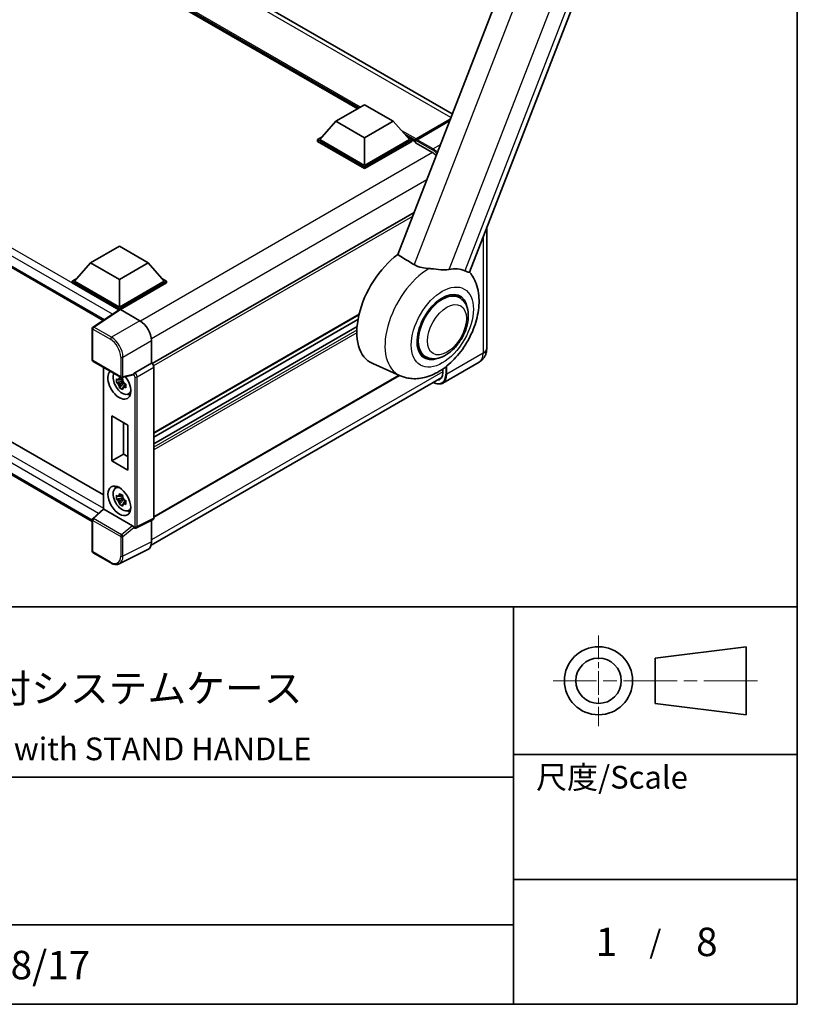
# Model space of a CAD drawing. Units: millimetres. Extents: x 0 to 8281, y -2 to 1684.
# Drawn here: x 1936 to 2346, y -2 to 518 of the extents above; entities that cross this region are included whole.
import ezdxf
from ezdxf.enums import TextEntityAlignment as Align

# ---------------------------------------------------------------- set-up
doc = ezdxf.new("R2010")
doc.units = ezdxf.units.MM
doc.linetypes.add('CHAIN', pattern=[0.3543, 0.2362, -0.0295, 0.0591, -0.0295])
for name, color, linetype, lineweight in [('Border (ISO)', 7, 'Continuous', 35), ('Title (ISO)', 7, 'Continuous', 35), ('Visible (ISO)', 7, 'Continuous', 35), ('Visible Narrow (ISO)', 7, 'Continuous', 25)]:
    doc.layers.add(name, color=color, linetype=linetype, lineweight=lineweight)
doc.styles.add('Note Text (TK)', font='MS PGothic.ttf')
doc.styles.add('文字スタイル67', font='arial.ttf')

# ---------------------------------------------------------------- blocks, each defined once
blk = doc.blocks.new('図面枠 tk図枠')
at = {"layer": 'Border (ISO)'}
for p in [(405.5, 289), (14.5, 8)]:
    blk.add_line(p, (405.5, 8), dxfattribs=at)
blk = doc.blocks.new('表題欄 tk表題欄')
at = {"layer": 'Title (ISO)'}
for p, q in [((74.709, 244.053), (255.709, 244.053)), ((230.709, 244.053), (230.709, 209.053)), ((255.709, 244.053), (255.709, 209.053)), ((243.209, 239.553), (251.209, 240.553)), ((251.209, 234.553), (251.209, 240.553)), ((243.209, 239.553), (243.209, 235.553)), ((243.209, 235.553), (251.209, 234.553)), ((230.709, 231.053), (255.709, 231.053)), ((74.709, 229.053), (230.709, 229.053)), ((230.709, 220.053), (255.709, 220.053)), ((149.709, 216.053), (230.709, 216.053)), ((255.709, 209.053), (74.709, 209.053))]:
    blk.add_line(p, q, dxfattribs=at)
at = {"layer": 'Title (ISO)', "color": 4, "linetype": 'CHAIN', "lineweight": 18, "ltscale": 8.88956}
blk.add_line((238.209, 241.553), (238.209, 233.553), dxfattribs=at)
at = {"layer": 'Title (ISO)', "color": 4, "linetype": 'CHAIN', "lineweight": 18, "ltscale": 20.001633}
blk.add_line((252.209, 237.553), (234.209, 237.553), dxfattribs=at)
at = {"layer": 'Title (ISO)'}
for radius in [3, 2]:
    blk.add_circle((238.209, 237.553), radius, dxfattribs=at)
at = {"layer": 'Title (ISO)', "color": 1, "insert": (232.709, 229.053), "char_height": 2, "attachment_point": 4, "line_spacing_factor": 1.5, "style": 'Note Text (TK)'}
blk.add_mtext('\\fＭＳ Ｐゴシック|b0|i0;\\H2.0000;尺度/Scale', dxfattribs=at)
at = {"layer": 'Title (ISO)', "color": 7, "insert": (243.209, 214.553), "char_height": 2, "attachment_point": 5, "line_spacing_factor": 1.5, "style": 'Note Text (TK)'}
blk.add_mtext('\\fＭＳ Ｐゴシック|b0|i0;\\H2.0000;/', dxfattribs=at)
at = {"layer": 'Title (ISO)', "color": 7}
for tag, p, height, style in [('<品名>_001', (157.567, 235.639), 2.5, 'Note Text (TK)'), ('<Title>_001', (157.493, 230.552), 2, '文字スタイル67'), ('<ページ_No.>_001', (237.949, 213.303), 2.5, 'Note Text (TK)'), ('<総ページ数>_001', (246.8, 213.303), 2.5, 'Note Text (TK)'), ('作成日_001', (175.625, 211.281), 2.5, 'Note Text (TK)')]:
    blk.add_attdef(tag, p, '', height=height, dxfattribs=dict(at, style=style))
at = {"layer": 'Title (ISO)', "color": 7, "style": 'Note Text (TK)'}
blk.add_attdef('<尺度>', text='', height=2.5, dxfattribs=at).set_placement((243.209, 223.553), align=Align.MIDDLE_CENTER)

msp = doc.modelspace()

# ---------------------------------------------------------------- linework, layer by layer
at = {"layer": 'Visible (ISO)'}
for p, q in [((2164.2435, 468.4195), (1945.7167, 594.586)), ((2205.259, 574.1307), (2135.3873, 394.047)), ((2114.2883, 471.2071), (1949.6824, 566.2423)), ((2173.3988, 384.7646), (2242.3324, 562.4308)), ((1769.1754, 480.9176), (1979.7957, 359.3159)), ((2102.7811, 464.5634), (2117.9334, 473.3116)), ((2117.9334, 473.3116), (2133.0857, 464.5634)), ((2102.7811, 464.5634), (2094.1746, 454.9054)), ((2117.9334, 455.8152), (2102.7811, 464.5634)), ((2133.0857, 464.5634), (2117.9334, 455.8152)), ((2133.0857, 464.5634), (2141.6922, 454.9054)), ((2144.8114, 454.5417), (2162.9142, 464.9934)), ((2145.0863, 455.1854), (2163.1566, 465.6183)), ((2162.8067, 464.7164), (2145.6318, 454.8005)), ((2092.9624, 454.9054), (2095.4592, 456.3469)), ((2092.9624, 453.9256), (2092.9624, 454.9054)), ((2117.9334, 440.4884), (2092.9624, 454.9054)), ((2117.9334, 439.5086), (2092.9624, 453.9256)), ((2117.9334, 441.1883), (2094.1746, 454.9054)), ((2117.9334, 455.8152), (2117.9334, 441.1883)), ((2141.6922, 454.9054), (2117.9334, 441.1883)), ((2142.9044, 454.9054), (2117.9334, 440.4884)), ((2142.9044, 453.9256), (2117.9334, 439.5086)), ((2140.4077, 456.3469), (2142.9044, 454.9054)), ((2142.9044, 453.9256), (2142.9044, 454.9054)), ((2144.7227, 453.6357), (2142.9044, 454.6855)), ((2144.7227, 453.9256), (2144.7227, 454.5555)), ((2144.7227, 453.2258), (2144.7227, 454.3455)), ((2144.7227, 453.2258), (2153.511, 448.1518)), ((2145.3349, 454.3491), (2145.0318, 454.524)), ((2117.9334, 439.5086), (2117.9334, 440.4884)), ((2144.0556, 416.3882), (2005.6355, 336.4713)), ((2182.4905, 408.1971), (2182.4905, 344.7484)), ((1973.1988, 389.749), (1988.3511, 398.4972)), ((1988.3511, 398.4972), (2003.5033, 389.749)), ((1973.1988, 389.749), (1964.5923, 380.091)), ((1988.3511, 381.0008), (1973.1988, 389.749)), ((2003.5033, 389.749), (1988.3511, 381.0008)), ((2003.5033, 389.749), (2012.1098, 380.091)), ((1776.5221, 384.4651), (1979.9114, 267.0382)), ((1963.3801, 380.091), (1965.8768, 381.5325)), ((1963.3801, 379.1112), (1963.3801, 380.091)), ((1988.3511, 365.674), (1963.3801, 380.091)), ((1988.3511, 366.3739), (1964.5923, 380.091)), ((1988.3511, 381.0008), (1988.3511, 366.3739)), ((2012.1098, 380.091), (1988.3511, 366.3739)), ((2013.322, 380.091), (1988.3511, 365.674)), ((2010.8253, 381.5325), (2013.322, 380.091)), ((2013.322, 379.1112), (2013.322, 380.091)), ((1988.1281, 364.8229), (1963.3801, 379.1112)), ((2013.322, 379.1112), (1988.9571, 365.0441)), ((1974.0621, 253.099), (1769.1754, 371.3904)), ((2167.9658, 371.3595), (2165.1555, 372.9821)), ((1988.5137, 365.0778), (1974.4467, 355.7807)), ((1988.1281, 364.8229), (1988.048, 364.8692)), ((1988.048, 364.77), (1988.048, 364.8692)), ((1988.3511, 364.9703), (1988.3511, 365.674)), ((1988.9568, 365.0444), (1999.2644, 359.0933)), ((2114.9162, 362.2424), (2006.5338, 299.6678)), ((2114.4181, 359.7952), (2006.5338, 297.5082)), ((1974.0621, 338.3928), (1974.0621, 355.0656)), ((2113.9395, 356.1236), (2006.5338, 294.1129)), ((2005.3216, 348.6018), (2005.3216, 336.7001)), ((2149.9658, 340.1826), (2147.1555, 341.8052)), ((1974.4907, 337.6505), (1989.2324, 329.1394)), ((1979.9114, 334.5209), (1979.9114, 259.7221)), ((2005.3216, 336.7001), (1996.5181, 331.6174)), ((2005.3216, 336.7001), (2005.3224, 336.6996)), ((2006.5338, 334.6013), (2006.5338, 254.8163)), ((2136.6673, 330.0919), (2122.211, 336.4897)), ((2178.3518, 337.2404), (2159.2599, 326.2177)), ((2159.2689, 333.6644), (2159.2689, 331.8011)), ((1990.0141, 328.4688), (1989.1489, 327.9693)), ((1995.6559, 330.5116), (1989.8709, 329.0506)), ((1990.1369, 328.0288), (1990.1369, 328.4019)), ((2005.1208, 240.5446), (2158.6716, 329.1972)), ((2136.4048, 330.2081), (2006.5338, 255.2271)), ((1990.1369, 327.1494), (1986.8821, 326.4655)), ((1988.4506, 323.7487), (1990.6704, 326.2254)), ((1989.1489, 325.963), (1990.5309, 326.7609)), ((1990.1369, 327.1494), (1990.1369, 327.3374)), ((1990.3753, 327.0118), (1990.1369, 327.1494)), ((1990.6704, 326.2254), (1990.6704, 326.5007)), ((1990.6704, 326.2254), (1990.8331, 326.1315)), ((1991.7516, 325.4594), (1990.8864, 324.9599)), ((1991.4319, 325.7857), (1991.7551, 325.5992)), ((1993.1378, 320.3607), (1994.3274, 320.8872)), ((1984.4259, 285.0775), (1984.4259, 308.8725)), ((1984.4259, 308.8725), (1992.9112, 303.9735)), ((1990.5926, 305.3122), (1990.5926, 288.6378)), ((1992.9112, 303.9735), (1992.9112, 280.1785)), ((1984.4259, 285.0775), (1990.5926, 288.6378)), ((1990.5926, 288.6378), (1992.9112, 287.2992)), ((1992.9112, 280.1785), (1984.4259, 285.0775)), ((1986.2916, 270.6315), (1987.3424, 271.3985)), ((1990.1369, 265.5623), (1986.8821, 264.8783)), ((1990.0141, 266.8816), (1989.1489, 266.3821)), ((1990.1369, 266.4417), (1990.1369, 266.8148)), ((1990.1369, 265.5623), (1990.1369, 265.7502)), ((1990.3753, 265.4246), (1990.1369, 265.5623)), ((1988.4506, 262.1615), (1990.6704, 264.6383)), ((1989.1489, 264.3759), (1990.5309, 265.1738)), ((1990.6704, 264.6383), (1990.6704, 264.9135)), ((1990.6704, 264.6383), (1990.8331, 264.5443)), ((1991.7516, 263.8723), (1990.8864, 263.3727)), ((1991.4319, 264.1986), (1991.7551, 264.012)), ((1974.337, 254.5661), (1979.9114, 259.7261)), ((1995.3116, 250.7985), (1980.1784, 259.5356)), ((1993.1378, 258.7736), (1994.3274, 259.3001)), ((1974.0621, 237.2643), (1974.0621, 253.9371)), ((2006.1487, 254.0155), (1997.3361, 249.6143)), ((2005.3216, 253.6024), (2005.3216, 242.2155)), ((1996.1114, 249.6895), (1996.0965, 249.6981)), ((1983.7809, 231.1583), (1974.4907, 236.522)), ((2003.3959, 238.2115), (1988.3109, 230.6777))]:
    msp.add_line(p, q, dxfattribs=at)
for centre, start, end in [((1974.9193, 355.0656), 123.461292, 180), ((1974.9193, 338.3928), 180, 240), ((1989.661, 329.8817), 240, 284.173003), ((1974.9193, 253.9371), 132.789481, 180), ((1974.9193, 237.2643), 180, 240)]:
    msp.add_arc(centre, 0.8571, start, end, dxfattribs=at)
for centre, major_axis, ratio, start_param, end_param in [((2145.0863, 454.7655), (0.2571, 0.4454), 0.57735027, 0.78539816, 2.35619449), ((2145.0257, 454.1706), (-0.2143, 0.3712), 0.57735027, 6.14128825, 7.06858347), ((2145.6318, 454.4505), (-0.2143, -0.3712), 0.57735027, 3.92699082, 5.29642922), ((2153.511, 441.5032), (4.0714, -7.0519), 0.57735027, 1.96678116, 2.35619449), ((2138.6617, 367.4936), (-17.5714, -30.4346), 0.57735027, 4.05914487, 6.34508866), ((2155.7535, 357.6257), (15.8694, 27.4866), 0.57735027, 0.0475851, 0.47601368), ((2158.9658, 355.7711), (-9.4286, -16.3308), 0.57735027, 2.51814983, 6.90662813), ((2158.9658, 355.7711), (-9, -15.5885), 0.57735027, 3.14159265, 6.28318531), ((2158.9658, 355.7711), (-9, -15.5885), 0.57735027, 3.14159265, 6.28318531), ((1988.048, 362.7696), (1.2857, 2.2269), 0.57735027, 0.78539816, 1.17435442), ((1988.9575, 364.3437), (-0.4291, 0.7432), 0.5766475, 5.49839613, 6.31804944), ((1999.257, 352.0947), (-4.2857, 7.4231), 0.5780539, 3.9275998, 5.49717816), ((2005.3209, 335.2999), (-0.8571, 1.4846), 0.5780539, 3.9275998, 5.49717816), ((1988.3511, 325.5024), (4.2857, -7.4231), 0.57735027, 3.29297256, 8.06771222), ((1989.9269, 326.4122), (-3.4297, 5.9403), 0.57735027, 0.35706869, 3.53279276), ((1989.1891, 325.9862), (-1.3418, 2.3241), 0.57735027, 5.97330265, 6.59306797), ((1995.3063, 331.3073), (-0.4174, 0.7694), 0.5718249, 2.9967698, 3.43200412), ((1996.54, 330.9297), (0.4518, 0.7287), 0.59713441, 0.83901997, 1.87284234), ((2153.511, 335.1254), (4.0714, -7.0519), 0.57735027, 5.95730235, 7.06858347), ((1989.1891, 325.9862), (-1.3418, 2.3241), 0.57735027, 1.26091366, 1.88067899), ((1989.1891, 325.9862), (1.3418, -2.3241), 0.57735027, 1.26091366, 1.88067899), ((1989.1891, 325.9862), (1.3418, -2.3241), 0.57735027, 5.97330265, 6.59306797), ((1991.9876, 327.6019), (4.2857, -7.4231), 0.57735027, 5.62163033, 5.84503628), ((1989.9269, 264.825), (-3.4297, 5.9403), 0.57735027, 5.8919852, 9.81597807), ((1991.9876, 266.0148), (4.2857, -7.4231), 0.57735027, 3.57974168, 3.80314763), ((1989.1891, 264.3991), (-1.3418, 2.3241), 0.57735027, 5.97330265, 6.59306797), ((1989.1891, 264.3991), (1.3418, -2.3241), 0.57735027, 1.26091366, 1.88067899), ((1989.1891, 264.3991), (-1.3418, 2.3241), 0.57735027, 1.26091366, 1.88067899), ((1989.1891, 264.3991), (1.3418, -2.3241), 0.57735027, 5.97330265, 6.59306797), ((1980.7685, 259.3516), (-0.8564, 0.3742), 0.0957488, 0.0418177, 0.82721586), ((1980.1836, 258.8101), (0.4174, -0.7694), 0.5718249, 2.39113693, 2.41738195), ((1991.9876, 266.0148), (4.2857, -7.4231), 0.57735027, 5.62163033, 5.84503628), ((1995.3063, 250.079), (0.4131, -0.7631), 0.58179756, 1.34268513, 2.38355232), ((1996.54, 250.4318), (0.4518, 0.7287), 0.59713441, 2.87697709, 3.16030788), ((2005.3209, 255.5182), (0.8582, -1.4864), 0.5766475, 6.24832118, 7.06797448), ((1999.257, 245.7254), (4.2909, -7.4321), 0.5766475, 6.24832118, 7.06797448)]:
    msp.add_ellipse(centre, major_axis=major_axis, ratio=ratio, start_param=start_param, end_param=end_param, dxfattribs=at)
msp.add_ellipse((1988.3511, 263.9152), major_axis=(-4.2857, 7.4231), ratio=0.57735027, dxfattribs=at)
for points, knots in [([(2144.8439, 454.5555), (2144.8599, 454.5601), (2144.878, 454.5627), (2144.9402, 454.5627), (2144.9884, 454.5491), (2145.0318, 454.524)], [0.0412271589, 0.0412271589, 0.0412271589, 0.0412271589, 0.0460164086, 0.0460164086, 0.0567710401, 0.0567710401, 0.0567710401, 0.0567710401]), ([(2151.9308, 386.6854), (2150.6786, 386.7624), (2149.3913, 386.9194), (2146.6397, 387.536), (2145.2206, 388.0791), (2144.072, 388.7725)], [1.893638288, 1.893638288, 1.893638288, 1.893638288, 2.105960636, 2.105960636, 2.374014899, 2.374014899, 2.374014899, 2.374014899]), ([(2151.9308, 386.6854), (2152.2921, 386.6633), (2152.6543, 386.6361), (2154.8167, 386.4534), (2156.5371, 386.2221), (2159.0579, 386.0321), (2159.9227, 386.0012), (2161.2009, 386.0555), (2161.649, 386.0973), (2162.2494, 386.1895), (2162.4202, 386.2204), (2162.5867, 386.255)], [2.419202024, 2.419202024, 2.419202024, 2.419202024, 2.485237937, 2.485237937, 2.812765775, 2.812765775, 2.999568667, 2.999568667, 3.108221981, 3.108221981, 3.152870407, 3.152870407, 3.152870407, 3.152870407]), ([(2170.8501, 385.517), (2170.8654, 385.5098), (2170.8806, 385.5026), (2171.1785, 385.363), (2171.442, 385.2496), (2172.0312, 385.0202), (2172.3331, 384.9248), (2173.0999, 384.7309), (2173.3886, 384.7383), (2173.3988, 384.7646)], [5.531333437, 5.531333437, 5.531333437, 5.531333437, 5.537376333, 5.537376333, 5.64999603, 5.64999603, 5.810634451, 5.810634451, 6.14102069, 6.14102069, 6.14102069, 6.14102069]), ([(2136.6673, 330.0919), (2138.7341, 329.1772), (2140.9453, 328.6733), (2145.5841, 328.3857), (2147.9935, 328.6998), (2153.1342, 330.1125), (2155.7955, 331.3922), (2161.158, 334.8617), (2163.7968, 337.1792), (2168.5559, 342.4488), (2170.6698, 345.4072), (2174.2035, 351.6673), (2175.6296, 354.9634), (2177.6776, 361.7306), (2178.2949, 365.202), (2178.4597, 372.0779), (2178.0301, 375.5034), (2176.0257, 380.8965), (2174.9093, 382.9416), (2173.3997, 384.767)], [1.37090029, 1.37090029, 1.37090029, 1.37090029, 1.58872174, 1.58872174, 1.83813936, 1.83813936, 2.15462765, 2.15462765, 2.52463734, 2.52463734, 2.89659861, 2.89659861, 3.2646447, 3.2646447, 3.63713796, 3.63713796, 4.00483529, 4.00483529, 4.23899815, 4.23899815, 4.23899815, 4.23899815]), ([(2149.9658, 340.1826), (2150.96, 339.6086), (2152.0727, 339.2501), (2154.4432, 338.9577), (2155.7006, 339.062), (2158.3942, 339.7188), (2159.8196, 340.3578), (2162.6688, 342.1305), (2164.0804, 343.3107), (2166.6646, 346.0315), (2167.8369, 347.5713), (2169.8449, 350.8521), (2170.6831, 352.5905), (2171.9582, 356.1366), (2172.3934, 357.9438), (2172.7809, 361.4992), (2172.7307, 363.2487), (2172.037, 366.4387), (2171.424, 367.9024), (2169.7939, 370.0313), (2168.941, 370.7965), (2167.9658, 371.3595)], [6.02138592, 6.02138592, 6.02138592, 6.02138592, 6.26137006, 6.26137006, 6.52560574, 6.52560574, 6.84557482, 6.84557482, 7.19742799, 7.19742799, 7.54782276, 7.54782276, 7.89494379, 7.89494379, 8.24407384, 8.24407384, 8.59707363, 8.59707363, 8.92759881, 8.92759881, 9.16297857, 9.16297857, 9.16297857, 9.16297857]), ([(2178.3518, 337.2404), (2178.9801, 337.6032), (2179.5565, 338.0532), (2180.5391, 339.0476), (2180.9458, 339.5897), (2181.5931, 340.683), (2181.8353, 341.2338), (2182.1942, 342.3022), (2182.3118, 342.8203), (2182.4598, 343.8144), (2182.4905, 344.2909), (2182.4905, 344.7484)], [3.926990817, 3.926990817, 3.926990817, 3.926990817, 4.08407045, 4.08407045, 4.241150082, 4.241150082, 4.398229715, 4.398229715, 4.555309348, 4.555309348, 4.71238898, 4.71238898, 4.71238898, 4.71238898]), ([(1986.8821, 326.4655), (1986.8541, 326.8051), (1986.8412, 327.1432), (1986.8412, 327.7768), (1986.8541, 328.1204), (1986.8821, 328.4717)], [4.331071921, 4.331071921, 4.331071921, 4.331071921, 4.398975087, 4.398975087, 4.466878254, 4.466878254, 4.466878254, 4.466878254]), ([(1986.8821, 328.4717), (1987.0339, 328.3416), (1987.1885, 328.2134), (1987.3974, 328.0459), (1987.4496, 328.0045), (1987.502, 327.9634)], [4.4863158772, 4.4863158772, 4.4863158772, 4.4863158772, 4.5307133937, 4.5307133937, 4.5453911286, 4.5453911286, 4.5453911286, 4.5453911286]), ([(1988.3204, 328.4359), (1988.3298, 328.5127), (1988.3395, 328.5898), (1988.3801, 328.9014), (1988.4139, 329.1383), (1988.4506, 329.3773)], [4.8174915459, 4.8174915459, 4.8174915459, 4.8174915459, 4.8321692807, 4.8321692807, 4.8765667973, 4.8765667973, 4.8765667973, 4.8765667973]), ([(1988.4506, 329.3773), (1988.7307, 329.2039), (1989.0171, 329.0331), (1989.5658, 328.7163), (1989.8699, 328.5462), (1990.1881, 328.3742)], [4.331071921, 4.331071921, 4.331071921, 4.331071921, 4.398975087, 4.398975087, 4.466878254, 4.466878254, 4.466878254, 4.466878254]), ([(1990.1881, 328.3742), (1990.1513, 328.1352), (1990.1176, 327.8983), (1990.077, 327.5867), (1990.0672, 327.5096), (1990.0578, 327.4328)], [4.4863158772, 4.4863158772, 4.4863158772, 4.4863158772, 4.5307133937, 4.5307133937, 4.5453911286, 4.5453911286, 4.5453911286, 4.5453911286]), ([(1995.8322, 330.6385), (1995.8365, 330.6449), (1995.8408, 330.6515), (1995.8733, 330.7036), (1995.904, 330.7645), (1995.9533, 330.8776), (1995.972, 330.9237), (1995.9902, 330.9705)], [0.3369940422, 0.3369940422, 0.3369940422, 0.3369940422, 0.339104995, 0.339104995, 0.3534556191, 0.3534556191, 0.3621494942, 0.3621494942, 0.3621494942, 0.3621494942]), ([(1987.502, 325.9572), (1987.4496, 325.9983), (1987.3974, 326.0397), (1987.1885, 326.2072), (1987.0339, 326.3354), (1986.8821, 326.4655)], [4.8174915459, 4.8174915459, 4.8174915459, 4.8174915459, 4.8321692807, 4.8321692807, 4.8765667973, 4.8765667973, 4.8765667973, 4.8765667973]), ([(1988.4506, 323.7487), (1988.4139, 323.9452), (1988.3801, 324.1432), (1988.3395, 324.4079), (1988.3298, 324.4737), (1988.3204, 324.5397)], [4.4863158772, 4.4863158772, 4.4863158772, 4.4863158772, 4.5307133937, 4.5307133937, 4.5453911286, 4.5453911286, 4.5453911286, 4.5453911286]), ([(1990.1881, 322.7455), (1989.8699, 322.897), (1989.5658, 323.0576), (1989.0171, 323.3744), (1988.7307, 323.5547), (1988.4506, 323.7487)], [4.331071921, 4.331071921, 4.331071921, 4.331071921, 4.398975087, 4.398975087, 4.466878254, 4.466878254, 4.466878254, 4.466878254]), ([(1990.0578, 323.5366), (1990.0672, 323.4706), (1990.077, 323.4047), (1990.1176, 323.14), (1990.1513, 322.9421), (1990.1881, 322.7455)], [4.8174915459, 4.8174915459, 4.8174915459, 4.8174915459, 4.8321692807, 4.8321692807, 4.8765667973, 4.8765667973, 4.8765667973, 4.8765667973]), ([(1990.8762, 326.0153), (1990.9474, 325.985), (1991.0191, 325.9549), (1991.3093, 325.8343), (1991.5313, 325.7451), (1991.7566, 325.6574)], [4.8174915459, 4.8174915459, 4.8174915459, 4.8174915459, 4.8321692807, 4.8321692807, 4.8765667973, 4.8765667973, 4.8765667973, 4.8765667973]), ([(1991.7566, 323.6511), (1991.5313, 323.7388), (1991.3093, 323.8281), (1991.0191, 323.9487), (1990.9474, 323.9788), (1990.8762, 324.0091)], [4.4863158772, 4.4863158772, 4.4863158772, 4.4863158772, 4.5307133937, 4.5307133937, 4.5453911286, 4.5453911286, 4.5453911286, 4.5453911286]), ([(1991.7566, 325.6574), (1991.7465, 325.2958), (1991.7418, 324.9475), (1991.7418, 324.3138), (1991.7465, 323.9805), (1991.7566, 323.6511)], [4.331071921, 4.331071921, 4.331071921, 4.331071921, 4.398975087, 4.398975087, 4.466878254, 4.466878254, 4.466878254, 4.466878254]), ([(2159.2599, 326.2177), (2158.9682, 326.0493), (2158.6535, 325.9208), (2157.9913, 325.7476), (2157.6439, 325.7027), (2156.9283, 325.6949), (2156.5601, 325.7317), (2155.812, 325.883), (2155.432, 325.9973), (2154.7451, 326.2683), (2154.4389, 326.4118), (2154.1333, 326.577)], [2.35619449, 2.35619449, 2.35619449, 2.35619449, 2.513274123, 2.513274123, 2.670353756, 2.670353756, 2.827433388, 2.827433388, 2.984513021, 2.984513021, 3.110002899, 3.110002899, 3.110002899, 3.110002899]), ([(1986.8821, 264.8783), (1986.8541, 265.2179), (1986.8412, 265.556), (1986.8412, 266.1897), (1986.8541, 266.5332), (1986.8821, 266.8846)], [4.331071921, 4.331071921, 4.331071921, 4.331071921, 4.398975087, 4.398975087, 4.466878254, 4.466878254, 4.466878254, 4.466878254]), ([(1986.8821, 266.8846), (1987.0339, 266.7544), (1987.1885, 266.6263), (1987.3974, 266.4587), (1987.4496, 266.4174), (1987.502, 266.3762)], [4.4863158772, 4.4863158772, 4.4863158772, 4.4863158772, 4.5307133937, 4.5307133937, 4.5453911286, 4.5453911286, 4.5453911286, 4.5453911286]), ([(1988.3204, 266.8487), (1988.3298, 266.9255), (1988.3395, 267.0027), (1988.3801, 267.3143), (1988.4139, 267.5511), (1988.4506, 267.7902)], [4.8174915459, 4.8174915459, 4.8174915459, 4.8174915459, 4.8321692807, 4.8321692807, 4.8765667973, 4.8765667973, 4.8765667973, 4.8765667973]), ([(1988.4506, 267.7902), (1988.7307, 267.6167), (1989.0171, 267.4459), (1989.5658, 267.1291), (1989.8699, 266.959), (1990.1881, 266.787)], [4.331071921, 4.331071921, 4.331071921, 4.331071921, 4.398975087, 4.398975087, 4.466878254, 4.466878254, 4.466878254, 4.466878254]), ([(1990.1881, 266.787), (1990.1513, 266.548), (1990.1176, 266.3111), (1990.077, 265.9995), (1990.0672, 265.9224), (1990.0578, 265.8456)], [4.4863158772, 4.4863158772, 4.4863158772, 4.4863158772, 4.5307133937, 4.5307133937, 4.5453911286, 4.5453911286, 4.5453911286, 4.5453911286]), ([(1987.502, 264.37), (1987.4496, 264.4111), (1987.3974, 264.4525), (1987.1885, 264.62), (1987.0339, 264.7482), (1986.8821, 264.8783)], [4.8174915459, 4.8174915459, 4.8174915459, 4.8174915459, 4.8321692807, 4.8321692807, 4.8765667973, 4.8765667973, 4.8765667973, 4.8765667973]), ([(1988.4506, 262.1615), (1988.4139, 262.3581), (1988.3801, 262.556), (1988.3395, 262.8207), (1988.3298, 262.8866), (1988.3204, 262.9525)], [4.4863158772, 4.4863158772, 4.4863158772, 4.4863158772, 4.5307133937, 4.5307133937, 4.5453911286, 4.5453911286, 4.5453911286, 4.5453911286]), ([(1990.1881, 261.1584), (1989.8699, 261.3098), (1989.5658, 261.4704), (1989.0171, 261.7872), (1988.7307, 261.9675), (1988.4506, 262.1615)], [4.331071921, 4.331071921, 4.331071921, 4.331071921, 4.398975087, 4.398975087, 4.466878254, 4.466878254, 4.466878254, 4.466878254]), ([(1990.0578, 261.9494), (1990.0672, 261.8834), (1990.077, 261.8176), (1990.1176, 261.5529), (1990.1513, 261.3549), (1990.1881, 261.1584)], [4.8174915459, 4.8174915459, 4.8174915459, 4.8174915459, 4.8321692807, 4.8321692807, 4.8765667973, 4.8765667973, 4.8765667973, 4.8765667973]), ([(1990.8762, 264.4281), (1990.9474, 264.3979), (1991.0191, 264.3677), (1991.3093, 264.2471), (1991.5313, 264.1579), (1991.7566, 264.0702)], [4.8174915459, 4.8174915459, 4.8174915459, 4.8174915459, 4.8321692807, 4.8321692807, 4.8765667973, 4.8765667973, 4.8765667973, 4.8765667973]), ([(1991.7566, 262.064), (1991.5313, 262.1516), (1991.3093, 262.2409), (1991.0191, 262.3615), (1990.9474, 262.3916), (1990.8762, 262.4219)], [4.4863158772, 4.4863158772, 4.4863158772, 4.4863158772, 4.5307133937, 4.5307133937, 4.5453911286, 4.5453911286, 4.5453911286, 4.5453911286]), ([(1991.7566, 264.0702), (1991.7465, 263.7086), (1991.7418, 263.3603), (1991.7418, 262.7267), (1991.7465, 262.3933), (1991.7566, 262.064)], [4.331071921, 4.331071921, 4.331071921, 4.331071921, 4.398975087, 4.398975087, 4.466878254, 4.466878254, 4.466878254, 4.466878254]), ([(1995.9902, 249.799), (1995.9717, 249.8266), (1995.9527, 249.8603), (1995.9029, 249.9613), (1995.872, 250.0369), (1995.8397, 250.1209), (1995.836, 250.1307), (1995.8322, 250.1406)], [0.208611463, 0.208611463, 0.208611463, 0.208611463, 0.217438985, 0.217438985, 0.2319254054, 0.2319254054, 0.2337726387, 0.2337726387, 0.2337726387, 0.2337726387]), ([(1997.3361, 249.6143), (1997.2477, 249.5701), (1997.1541, 249.538), (1996.9679, 249.4983), (1996.8755, 249.4906), (1996.6988, 249.494), (1996.6145, 249.505), (1996.4555, 249.54), (1996.3807, 249.5639), (1996.24, 249.6206), (1996.1739, 249.6534), (1996.1114, 249.6895)], [0.03486413, 0.03486413, 0.03486413, 0.03486413, 0.184849139, 0.184849139, 0.334834148, 0.334834148, 0.484819157, 0.484819157, 0.634804167, 0.634804167, 0.784789176, 0.784789176, 0.784789176, 0.784789176]), ([(1988.3109, 230.6777), (1988.0451, 230.5449), (1987.7618, 230.4469), (1987.1756, 230.3219), (1986.8728, 230.2948), (1986.2595, 230.3067), (1985.949, 230.3455), (1985.3267, 230.4824), (1985.0149, 230.5805), (1984.3945, 230.8304), (1984.0859, 230.9822), (1983.7809, 231.1583)], [0.03486413, 0.03486413, 0.03486413, 0.03486413, 0.184849139, 0.184849139, 0.334834148, 0.334834148, 0.484819157, 0.484819157, 0.634804167, 0.634804167, 0.784789176, 0.784789176, 0.784789176, 0.784789176])]:
    msp.add_open_spline(points, degree=3, knots=knots, dxfattribs=at)
msp.add_open_spline([(2144.072, 388.7725), (2139.7703, 391.3877), (2135.3873, 394.047)], degree=2, dxfattribs=at)
for points, weights in [([(1989.1489, 327.9693), (1988.5457, 327.9924), (1987.502, 327.9634)], [1.35956394726, 1.22656475141, 1.03074466748]), ([(1988.3204, 328.4359), (1988.8673, 328.1781), (1989.1489, 327.9693)], [1.03074466748, 1.22656475141, 1.35956394726]), ([(1987.502, 325.9572), (1988.5457, 325.9861), (1989.1489, 325.963)], [1.03074466748, 1.22656475141, 1.35956394726]), ([(1989.1489, 325.963), (1988.8673, 325.4291), (1988.3204, 324.5397)], [1.35956394726, 1.22656475141, 1.03074466748]), ([(1990.0578, 323.5366), (1990.6048, 324.426), (1990.8864, 324.9599)], [1.03074466748, 1.22656475141, 1.35956394726]), ([(1990.8864, 324.9599), (1990.9264, 324.6116), (1990.8762, 324.0091)], [1.35956394726, 1.22656475141, 1.03074466748]), ([(1989.1489, 266.3821), (1988.5457, 266.4052), (1987.502, 266.3762)], [1.35956394726, 1.22656475141, 1.03074466748]), ([(1988.3204, 266.8487), (1988.8673, 266.5909), (1989.1489, 266.3821)], [1.03074466748, 1.22656475141, 1.35956394726]), ([(1987.502, 264.37), (1988.5457, 264.399), (1989.1489, 264.3759)], [1.03074466748, 1.22656475141, 1.35956394726]), ([(1989.1489, 264.3759), (1988.8673, 263.8419), (1988.3204, 262.9525)], [1.35956394726, 1.22656475141, 1.03074466748]), ([(1990.0578, 261.9494), (1990.6048, 262.8388), (1990.8864, 263.3727)], [1.03074466748, 1.22656475141, 1.35956394726]), ([(1990.8864, 263.3727), (1990.9264, 263.0245), (1990.8762, 262.4219)], [1.35956394726, 1.22656475141, 1.03074466748])]:
    msp.add_rational_spline(points, weights, degree=2, dxfattribs=at)
at = {"layer": 'Visible Narrow (ISO)'}
for p, q in [((2163.5084, 466.5248), (1942.2881, 594.2464)), ((2115.8121, 472.0868), (1944.3597, 571.075)), ((2115.0848, 471.6669), (1945.9011, 569.3452)), ((2114.5393, 471.352), (1947.0572, 568.0478)), ((2213.7623, 568.3889), (2144.072, 388.7725)), ((2162.5867, 386.255), (2227.6234, 553.8773)), ((2235.8868, 553.1393), (2170.8501, 385.517)), ((1988.048, 364.8692), (1770.4611, 490.493)), ((1984.737, 362.5817), (1768.6429, 487.3437)), ((1768.6429, 482.0948), (1980.4981, 359.7801)), ((2145.0318, 454.524), (2162.8417, 464.8066)), ((2145.0863, 455.1854), (2137.5816, 459.5182)), ((2144.7227, 454.5555), (2139.1231, 457.7884)), ((2144.7227, 453.9256), (2140.2792, 456.4911)), ((2144.8439, 454.5555), (2153.814, 449.3766)), ((2154.1171, 449.9015), (2145.6318, 454.8005)), ((2153.8065, 447.9725), (1999.5567, 358.9164)), ((2157.9077, 452.09), (2154.1171, 449.9015)), ((2150.7342, 433.6014), (2005.2623, 349.6131)), ((2143.2108, 414.2108), (2006.4267, 335.2385)), ((2180.4821, 403.0207), (2180.4821, 341.949)), ((1770.4611, 380.9658), (1979.9114, 260.0397)), ((1977.3262, 257.3331), (1768.6429, 377.8165)), ((1768.6429, 372.5676), (1974.0627, 253.9684)), ((1974.8981, 355.7528), (1988.9568, 365.0444)), ((1999.2644, 359.0933), (1984.1883, 350.3891)), ((2114.9951, 362.5778), (2006.5338, 299.9577)), ((1974.3132, 354.7157), (1983.6034, 349.3519)), ((1974.3132, 338.0429), (1974.3132, 354.7157)), ((1984.1883, 350.3891), (1974.8981, 355.7528)), ((2113.9247, 355.9411), (2006.5338, 293.939)), ((2113.8286, 354.206), (2006.5338, 292.2593)), ((2113.8138, 352.7978), (2006.5338, 290.8596)), ((1990.2456, 339.8977), (2005.3216, 348.6018)), ((1989.0549, 339.9097), (1989.0549, 329.5318)), ((1990.2456, 329.5198), (1990.2456, 339.8977)), ((2180.4821, 341.949), (2161.3902, 330.9263)), ((1989.0549, 329.5318), (1974.3132, 338.0429)), ((1980.1625, 259.5446), (1980.1625, 334.3759)), ((2005.3224, 336.6996), (1996.5189, 331.6169)), ((1997.7303, 329.5186), (2006.5338, 334.6013)), ((2160.7841, 334.7802), (2160.7841, 330.9263)), ((2161.3902, 330.9263), (2161.3902, 335.2605)), ((1995.9902, 330.9705), (1990.2456, 329.5198)), ((1995.8322, 330.6385), (1995.9339, 330.5798)), ((1996.5189, 331.6169), (1996.5181, 331.6174)), ((1996.5397, 329.5306), (1996.5397, 250.4316)), ((1997.7303, 250.4196), (1997.7303, 329.5186)), ((2159.2689, 332.151), (2005.3216, 243.2695)), ((2136.1205, 330.3339), (2006.5338, 255.517)), ((1974.7689, 254.5282), (1980.1784, 259.5356)), ((1974.3132, 253.5872), (1989.0549, 245.076)), ((1974.3132, 236.9144), (1974.3132, 253.5872)), ((1989.5106, 246.0171), (1974.7689, 254.5282)), ((1995.3116, 250.7985), (1989.5106, 246.0171)), ((1990.2456, 245.064), (1995.9902, 249.799)), ((1995.9339, 250.0819), (1995.8322, 250.1406)), ((2006.5338, 254.8163), (1997.7303, 250.4196)), ((1989.0549, 245.076), (1989.0549, 234.6981)), ((1990.2456, 234.6861), (1990.2456, 245.064)), ((2005.3216, 242.2155), (1990.2456, 234.6861)), ((1983.6034, 231.5507), (1974.3132, 236.9144))]:
    msp.add_line(p, q, dxfattribs=at)
for centre, major_axis, ratio, start_param, end_param in [((2154.1171, 449.5515), (0.2143, 0.3712), 0.57735027, 0.78539816, 2.35619449), ((2153.814, 441.3283), (4.9286, -8.5365), 0.57735027, 2.01431987, 2.35619449), ((2154.1171, 441.5032), (-5.1429, 8.9077), 0.57735027, 5.18034957, 5.49778714), ((2152.3266, 359.6042), (-16.7261, -28.9704), 0.57735027, 3.94372434, 6.34508866), ((1974.9193, 355.0656), (-0.8571, 0), 0.57735027, 0, 0.78539816), ((1974.9193, 355.0656), (-0.4286, -0.7423), 0.57735027, 3.9618974, 5.49778714), ((1974.9193, 355.0656), (-0.4726, 0.7151), 0.5766475, 5.463532, 6.28318531), ((1984.2095, 349.7019), (0.4286, 0.7423), 0.57735027, 0.82030475, 2.35619449), ((1983.5968, 343.0533), (3.8571, -6.6808), 0.5780539, 0.78600715, 2.3555855), ((1984.2028, 343.4032), (-4.2857, 7.4231), 0.57388586, 3.9275998, 5.49717816), ((2175.6333, 344.7484), (6.8571, 0), 0.57735027, 5.49778714, 6.28318531), ((1974.9193, 338.3928), (-0.8571, 0), 0.57735027, 0, 0.78539816), ((1989.661, 340.2596), (0.8571, 0), 0.57735027, 3.92699082, 5.46288056), ((2173.209, 346.1481), (5.1429, -8.9077), 0.57735027, 0, 0.78539816), ((1974.9193, 338.3928), (-0.4286, -0.7423), 0.57735027, 5.49778714, 6.28318531), ((1989.661, 329.8817), (0.8571, 0), 0.57735027, 3.92699082, 5.46288056), ((1989.661, 329.8817), (-0.4286, -0.7423), 0.57735027, 5.49778714, 6.28318531), ((1989.661, 329.8817), (0.2099, -0.8311), 0.68265399, 0, 0.9565019), ((1996.54, 330.9297), (0.4286, 0.7423), 0.57735027, 0.82030475, 2.35619449), ((1995.9332, 329.8799), (0.4286, -0.7423), 0.5780539, 0.78600715, 2.3555855), ((1996.5393, 330.2299), (-0.8571, 1.4846), 0.55721372, 3.9275998, 5.49717816), ((1997.1457, 329.8806), (0.8571, 0), 0.57735027, 3.92699082, 5.46288056), ((2153.814, 334.9504), (4.9286, -8.5365), 0.57735027, 5.56327508, 7.06858347), ((2154.1171, 335.1254), (5.1429, -8.9077), 0.57735027, 0, 0.78539816), ((2161.0871, 331.1012), (0.4286, 0), 0.57735027, 3.92699082, 5.49778714), ((1974.9193, 253.9371), (-0.8571, 0), 0.57735027, 0, 0.78539816), ((1974.9193, 253.9371), (-0.4286, -0.7423), 0.57735027, 4.17779463, 5.49778714), ((1974.9193, 253.9371), (-0.5823, 0.629), 0.43528024, 5.38790672, 6.28318531), ((1995.9332, 250.7826), (0.4291, -0.7432), 0.5766475, 5.49839613, 7.06797448), ((1996.54, 250.4318), (-0.4286, -0.7423), 0.57735027, 5.49778714, 6.28318531), ((1997.1457, 250.7815), (0.8571, 0), 0.57735027, 3.92699082, 5.46288056), ((1996.5393, 251.1325), (0.8122, -1.5103), 0.57699899, 6.26574262, 7.08539592), ((1989.661, 245.426), (0.4286, 0.7423), 0.57735027, 1.03620198, 2.35619449), ((1989.661, 245.426), (-0.8571, 0), 0.57735027, 0.78539816, 2.32128791), ((1989.661, 245.426), (-0.5452, 0.6614), 0.39624112, 3.84968252, 5.41181729), ((1974.9193, 237.2643), (-0.8571, 0), 0.57735027, 0, 0.78539816), ((1974.9193, 237.2643), (-0.4286, -0.7423), 0.57735027, 5.49778714, 6.28318531), ((1983.5968, 237.857), (3.8618, -6.6889), 0.5766475, 5.49839613, 7.06797448), ((1984.2028, 238.207), (4.2451, -7.4561), 0.57677384, 6.25179868, 7.07145199), ((1989.661, 235.048), (0.8571, 0), 0.57735027, 3.92699082, 5.46288056), ((1984.2095, 231.9006), (-0.4286, -0.7423), 0.57735027, 5.49778714, 6.28318531)]:
    msp.add_ellipse(centre, major_axis=major_axis, ratio=ratio, start_param=start_param, end_param=end_param, dxfattribs=at)
for centre, major_axis in [((2158.9658, 355.7711), (-11.6028, -20.0966)), ((2161.3902, 354.3714), (7.2857, 12.6192))]:
    msp.add_ellipse(centre, major_axis=major_axis, ratio=0.57735027, dxfattribs=at)

# ---------------------------------------------------------------- block references
at = {"xscale": 6, "yscale": 6, "zscale": 6}
msp.add_blockref('図面枠 tk図枠', (-86.522, -50.1415), dxfattribs=at)
ref = msp.add_blockref('表題欄 tk表題欄', (812.2251, -1256.458), dxfattribs=dict(xscale=6, yscale=6, zscale=6))
ref.add_attrib('<品名>_001', 'ステップハンドル付システムケース', (1757.6258, 157.3783), dxfattribs={"layer": 'Title (ISO)', "color": 7, "height": 15, "style": 'Note Text (TK)'})
ref.add_attrib('作成日_001', '2023/08/17', (1866.103, 11.1028), dxfattribs={"layer": 'Title (ISO)', "color": 7, "height": 15, "style": 'Note Text (TK)'})
ref.add_attrib('<Title>_001', 'DESKTOP ENCLOSURE with STAND HANDLE', (1757.1847, 126.8544), dxfattribs={"layer": 'Title (ISO)', "color": 7, "height": 12, "style": '文字スタイル67'})
ref.add_attrib('<ページ_No.>_001', '1', (2239.9184, 23.3585), dxfattribs={"layer": 'Title (ISO)', "color": 7, "height": 15, "style": 'Note Text (TK)'})
ref.add_attrib('<総ページ数>_001', '8', (2293.0235, 23.3585), dxfattribs={"layer": 'Title (ISO)', "color": 7, "height": 15, "style": 'Note Text (TK)'})

doc.saveas('drawing.dxf')
